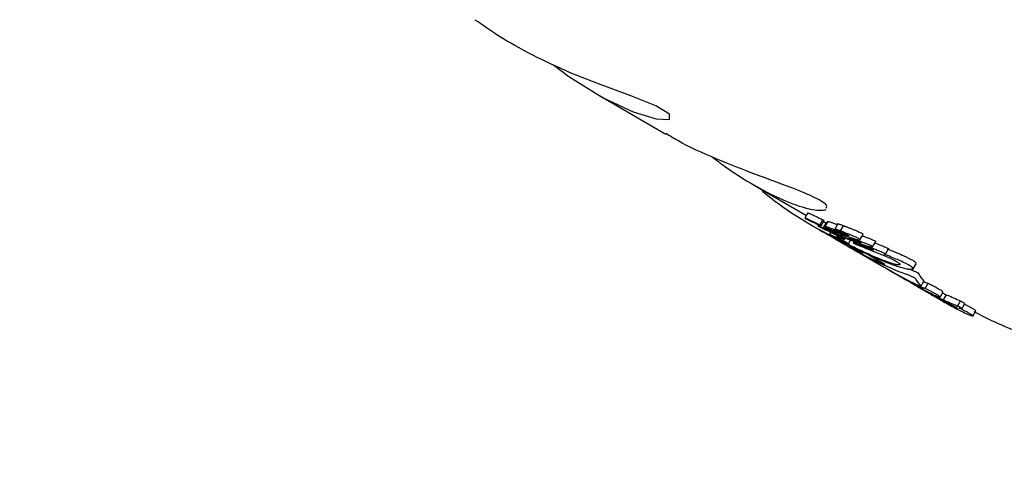
# Model space of a CAD drawing. Units: millimetres. Extents: x 526 to 1443, y 369 to 1608.
# Drawn here: x 1043 to 1047, y 1069 to 1070 of the extents above; entities that cross this region are included whole.
import ezdxf

# ---------------------------------------------------------------- set-up
doc = ezdxf.new("R2010")
doc.units = ezdxf.units.MM
doc.header["$LTSCALE"] = 100
doc.styles.add('SLDTEXTSTYLE0', font='TXT', dxfattribs={"width": 0.75})
doc.dimstyles.new('SLDDIMSTYLE3', dxfattribs={"dimtxt": 15.875, "dimasz": 8, "dimexe": 0, "dimexo": 0.0625, "dimgap": 3.96875, "dimtad": 2, "dimdec": 0, "dimrnd": 1e-09, "dimzin": 12, "dimdsep": 46, "dimtxsty": 'SLDTEXTSTYLE0', "dimblk1": 'DOT', "dimblk2": 'DOT', "dimsah": 1, "dimcen": 0.09, "dimse1": 1, "dimse2": 1, "dimadec": 0, "dimazin": 3, "dimtfac": 1, "dimtdec": 0, "dimtofl": 0, "dimtmove": 0, "dimatfit": 3, "dimldrblk": 'DOT', "dimfxl": 0, "dimfrac": 2, "dimtolj": 1, "dimtzin": 12, "dimarcsym": 0})

# ---------------------------------------------------------------- blocks, each defined once
blk = doc.blocks.new('_Dot')
at = {"color": 0, "linetype": 'ByBlock', "lineweight": -2}
blk.add_line((-0.5, 0), (-1, 0), dxfattribs=at)
at = {"color": 0, "linetype": 'ByBlock', "const_width": 0.5}
blk.add_lwpolyline([(-0.25, 0, 1), (0.25, 0, 1)], format="xyb", close=True, dxfattribs=at)
blk = doc.blocks.new('_D_4')
at = {"color": 7, "linetype": 'Continuous', "lineweight": 18}
blk.add_line((546.5338, 572.4182), (546.5338, 1430.0633), dxfattribs=at)
at = {"color": 7, "linetype": 'Continuous', "lineweight": 18, "xscale": 8, "yscale": 8}
for p, rotation in [((546.5338, 1430.0633), 90.0000000000004), ((546.5338, 572.4182), 270.0000000000004)]:
    blk.add_blockref('_Dot', p, dxfattribs=dict(at, rotation=rotation))
at = {"color": 7, "linetype": 'Continuous', "lineweight": 18, "insert": (526.0698, 983.646), "char_height": 15.875, "attachment_point": 1, "rotation": 90, "style": 'SLDTEXTSTYLE0'}
blk.add_mtext('858', dxfattribs=at)
blk = doc.blocks.new('_D_7')
at = {"color": 7, "linetype": 'Continuous', "lineweight": 18}
blk.add_line((1234.5093, 1587.1309), (711.234, 1587.1309), dxfattribs=at)
at = {"color": 7, "linetype": 'Continuous', "lineweight": 18, "xscale": 8, "yscale": 8, "rotation": 180.0000000000004}
blk.add_blockref('_Dot', (711.234, 1587.1309), dxfattribs=at)
at = {"color": 7, "linetype": 'Continuous', "lineweight": 18, "xscale": 8, "yscale": 8}
blk.add_blockref('_Dot', (1234.5093, 1587.1309), dxfattribs=at)
at = {"color": 7, "linetype": 'Continuous', "lineweight": 18, "insert": (955.2769, 1607.5948), "char_height": 15.875, "attachment_point": 1, "style": 'SLDTEXTSTYLE0'}
blk.add_mtext('523', dxfattribs=at)

msp = doc.modelspace()

# ---------------------------------------------------------------- linework, layer by layer
at = {"color": 7, "linetype": 'Continuous', "lineweight": 25}
for p, q in [((1045.2352, 1069.8506), (1045.4653, 1069.7176)), ((1045.7591, 1069.5479), (1045.9358, 1069.4458)), ((1045.7885, 1069.5266), (1045.7904, 1069.5299)), ((1045.9405, 1069.454), (1045.9305, 1069.4365)), ((1045.9407, 1069.4539), (1045.9409, 1069.454)), ((1045.981, 1069.4131), (1045.9911, 1069.4306)), ((1045.9502, 1069.4145), (1045.9794, 1069.3976)), ((1045.9765, 1069.4141), (1045.9743, 1069.4103)), ((1045.985, 1069.4108), (1045.9951, 1069.4283)), ((1046.0017, 1069.4219), (1045.9916, 1069.4044)), ((1046.0078, 1069.4255), (1045.9976, 1069.408)), ((1046.0415, 1069.4174), (1046.0313, 1069.3998)), ((1046.0501, 1069.3935), (1046.0603, 1069.4112)), ((1046.0173, 1069.3889), (1046.0132, 1069.3817)), ((1046.0285, 1069.3874), (1046.0282, 1069.3875)), ((1046.0285, 1069.3874), (1046.0311, 1069.3918)), ((1046.0382, 1069.3794), (1046.0367, 1069.3767)), ((1046.0415, 1069.38), (1046.0394, 1069.3764)), ((1046.0453, 1069.377), (1046.0459, 1069.3781)), ((1046.0501, 1069.3935), (1046.0502, 1069.3935)), ((1046.0567, 1069.3758), (1046.0595, 1069.3807)), ((1046.0634, 1069.3652), (1046.0661, 1069.3699)), ((1046.073, 1069.3809), (1046.0732, 1069.3808)), ((1046.0739, 1069.3774), (1046.0751, 1069.3796)), ((1046.1152, 1069.3642), (1046.1255, 1069.382)), ((1046.0425, 1069.3611), (1046.071, 1069.3447)), ((1046.0769, 1069.351), (1046.0838, 1069.3629)), ((1046.0804, 1069.3435), (1046.1249, 1069.3177)), ((1046.0898, 1069.3338), (1046.1941, 1069.2735)), ((1046.0951, 1069.3586), (1046.0924, 1069.354)), ((1046.1152, 1069.3456), (1046.1172, 1069.3492)), ((1046.1575, 1069.3404), (1046.1678, 1069.3582)), ((1046.2002, 1069.3158), (1046.2105, 1069.3336)), ((1046.1981, 1069.281), (1046.1288, 1069.3211)), ((1046.201, 1069.2696), (1046.2271, 1069.2545)), ((1046.2929, 1069.2664), (1046.3032, 1069.2842)), ((1046.2564, 1069.2376), (1046.2852, 1069.2209)), ((1046.3071, 1069.2083), (1046.3361, 1069.1915)), ((1046.3193, 1069.2079), (1046.3293, 1069.2253)), ((1046.3293, 1069.2255), (1046.329, 1069.2255)), ((1046.3337, 1069.2012), (1046.3437, 1069.2186)), ((1046.3652, 1069.1747), (1046.3939, 1069.1581)), ((1046.3835, 1069.1724), (1046.3935, 1069.1898)), ((1046.3953, 1069.163), (1046.4053, 1069.1804)), ((1046.3953, 1069.163), (1046.3967, 1069.1622)), ((1046.3977, 1069.1606), (1046.3982, 1069.1613)), ((1046.4421, 1069.1426), (1046.4522, 1069.16)), ((1046.4453, 1069.1407), (1046.4421, 1069.1426)), ((1046.4522, 1069.16), (1046.4554, 1069.1582)), ((1046.4557, 1069.1335), (1046.4657, 1069.151)), ((1046.4657, 1069.1512), (1046.4656, 1069.151)), ((1046.4934, 1069.1092), (1046.5034, 1069.1265))]:
    msp.add_line(p, q, dxfattribs=at)
at = {"color": 7, "linetype": 'Continuous', "lineweight": 25, "flags": 128}
for points in [[(1045.0896, 1069.9489), (1045.1409, 1069.9107), (1045.2558, 1069.8389), (1045.3554, 1069.7915), (1045.4325, 1069.7681), (1045.4775, 1069.7668), (1045.4779, 1069.7838), (1045.4316, 1069.8116), (1045.3478, 1069.8459), (1045.2398, 1069.886), (1045.1451, 1069.9229), (1045.1451, 1069.9229)], [(1046.2271, 1069.2545), (1046.2519, 1069.2405), (1046.2804, 1069.2254)], [(1046.2852, 1069.2209), (1046.3021, 1069.2113), (1046.3293, 1069.1966)]]:
    msp.add_lwpolyline(points, dxfattribs=at)
at = {"color": 7, "linetype": 'Continuous', "lineweight": 25}
for centre, radius, start, end in [((1046.5456, 1070.4453), 1.1904, 230.5053, 243.7965), ((1046.5744, 1070.4276), 1.1896, 239.9866, 244.9323), ((1046.6374, 1070.3909), 1.1893, 238.2289, 244.475), ((1046.6662, 1070.3752), 1.1901, 239.9873, 246.837), ((1046.5938, 1070.4188), 1.1916, 244.4742, 246.4246), ((1046.8512, 1070.2672), 1.1891, 239.159, 242.9103), ((1046.9019, 1070.2379), 1.1891, 239.9861, 242.5141), ((1046.96, 1070.2044), 1.1891, 239.1624, 243.0238), ((1046.8972, 1070.2485), 1.176, 245.2714, 247.7615), ((1046.9887, 1070.1877), 1.1891, 239.9861, 242.4477), ((1046.8956, 1070.2456), 1.1926, 245.1969, 247.6516)]:
    msp.add_arc(centre, radius, start, end, dxfattribs=at)
for centre, major_axis, ratio, start_param, end_param in [((1046.4867, 1070.7444), (1.3762, -0.795), 0.893436, 4.833276, 4.83366), ((1046.5173, 1070.7267), (1.4411, -0.8325), 0.853204, 4.87954, 4.8927), ((1046.5293, 1070.7198), (1.4394, -0.8315), 0.854262, 4.872141, 4.885529), ((1046.5147, 1070.7282), (1.4558, -0.841), 0.844631, 4.8927, 4.89295), ((1046.8001, 1070.5634), (0.7103, 1.2296), 0.918302, 3.125817, 3.292424), ((1046.5427, 1070.7121), (1.5755, -0.9101), 0.780424, 4.879926, 4.90932), ((1046.5297, 1070.7196), (1.5876, -0.9171), 0.774484, 4.891603, 4.892401), ((1046.4645, 1070.7572), (1.7551, -1.0139), 0.700564, 4.926015, 4.9293), ((1046.6498, 1070.6502), (1.6937, -0.9784), 0.725958, 4.815282, 4.821843), ((1046.543, 1070.7119), (1.5736, -0.9091), 0.781359, 4.90932, 4.909885), ((1046.603, 1070.6772), (1.268, -0.7325), 0.969736, 4.909885, 4.910499), ((1046.9113, 1070.4992), (1.4952, -0.8637), 0.822366, 4.70547, 4.769399), ((1046.9044, 1070.5031), (1.4952, -0.8637), 0.822367, 4.712389, 4.776051), ((1047.0581, 1070.4143), (0.7103, 1.2296), 0.280909, 2.973591, 3.050038), ((1047.0581, 1070.4143), (0.7003, 1.2123), 0.280909, 2.971168, 3.048727)]:
    msp.add_ellipse(centre, major_axis=major_axis, ratio=ratio, start_param=start_param, end_param=end_param, dxfattribs=at)
for points, knots in [([(1045.1451, 1069.9229), (1045.1027, 1069.942), (1045.018, 1069.9803), (1044.9046, 1070.0444), (1044.8521, 1070.0816), (1044.8274, 1070.0991)], [0, 0, 0, 0, 0.346051, 0.691899, 1, 1, 1, 1]), ([(1045.7637, 1069.5834), (1045.7207, 1069.6), (1045.6348, 1069.6331), (1045.5272, 1069.6814), (1045.4787, 1069.7112), (1045.4661, 1069.719)], [0, 0, 0, 0, 0.424953, 0.850389, 1, 1, 1, 1]), ([(1045.6201, 1069.6413), (1045.6349, 1069.6301), (1045.6875, 1069.59), (1045.7807, 1069.5333), (1045.8828, 1069.4846), (1045.965, 1069.4606), (1045.9891, 1069.463), (1046.0014, 1069.4642)], [0, 0, 0, 0, 0.090514, 0.321076, 0.543402, 0.767263, 1, 1, 1, 1]), ([(1046.0015, 1069.4699), (1046.0035, 1069.4731), (1046.0084, 1069.4811), (1045.9617, 1069.5079), (1045.8778, 1069.5415), (1045.8015, 1069.5695), (1045.7637, 1069.5834)], [0, 0, 0, 0, 0.1900941, 0.4677622, 0.7369133, 1, 1, 1, 1]), ([(1045.9308, 1069.4365), (1045.9306, 1069.4366), (1045.9304, 1069.4366), (1045.9306, 1069.4363), (1045.9314, 1069.4358), (1045.932, 1069.4355)], [0, 0, 0, 0, 0.278836, 0.53999, 1, 1, 1, 1]), ([(1045.9358, 1069.4347), (1045.9351, 1069.435), (1045.9335, 1069.4357), (1045.9317, 1069.4363), (1045.9311, 1069.4365), (1045.9308, 1069.4365)], [0, 0, 0, 0, 0.278311, 0.630494, 1, 1, 1, 1]), ([(1045.932, 1069.4355), (1045.9331, 1069.4348), (1045.9348, 1069.4339), (1045.9391, 1069.4318), (1045.9433, 1069.4298), (1045.9462, 1069.4285), (1045.9476, 1069.4279)], [0, 0, 0, 0, 0.367707, 0.584572, 0.802456, 1, 1, 1, 1]), ([(1045.981, 1069.4131), (1045.9784, 1069.4145), (1045.973, 1069.4172), (1045.9647, 1069.4214), (1045.9562, 1069.4255), (1045.949, 1069.4289), (1045.9426, 1069.4318), (1045.9386, 1069.4336), (1045.9365, 1069.4344), (1045.9358, 1069.4347)], [0, 0, 0, 0, 0.22791, 0.455796, 0.628975, 0.815272, 0.890179, 0.965949, 1, 1, 1, 1]), ([(1045.9409, 1069.454), (1045.9411, 1069.4539), (1045.9416, 1069.4538), (1045.9432, 1069.4532), (1045.9449, 1069.4526), (1045.9458, 1069.4522), (1045.9459, 1069.4522)], [0, 0, 0, 0, 0.2746511, 0.6769496, 0.9471647, 1, 1, 1, 1]), ([(1045.9459, 1069.4522), (1045.9471, 1069.4517), (1045.9497, 1069.4506), (1045.955, 1069.4482), (1045.966, 1069.4432), (1045.9784, 1069.4371), (1045.9872, 1069.4326), (1045.9911, 1069.4306)], [0, 0, 0, 0, 0.058487, 0.129851, 0.256932, 0.670104, 1, 1, 1, 1]), ([(1045.9911, 1069.4306), (1045.9915, 1069.4305), (1045.9921, 1069.4301), (1045.9931, 1069.4296), (1045.9937, 1069.4293), (1045.994, 1069.4291)], [0, 0, 0, 0, 0.303339, 0.606779, 1, 1, 1, 1]), ([(1045.9481, 1069.4277), (1045.9495, 1069.4271), (1045.9528, 1069.4256), (1045.9586, 1069.423), (1045.9628, 1069.421), (1045.9652, 1069.4198), (1045.9658, 1069.4195)], [0, 0, 0, 0, 0.202441, 0.47313, 0.859615, 1, 1, 1, 1]), ([(1045.9658, 1069.4195), (1045.9663, 1069.4192), (1045.9673, 1069.4187), (1045.9693, 1069.4177), (1045.9708, 1069.4169), (1045.9718, 1069.4164)], [0, 0, 0, 0, 0.25, 0.5, 1, 1, 1, 1]), ([(1045.9718, 1069.4164), (1045.9727, 1069.416), (1045.9744, 1069.4152), (1045.9767, 1069.414), (1045.979, 1069.413), (1045.9807, 1069.4122), (1045.9818, 1069.4118), (1045.9823, 1069.4116)], [0, 0, 0, 0, 0.30102, 0.612002, 0.747917, 0.885299, 1, 1, 1, 1]), ([(1045.9747, 1069.4102), (1045.9746, 1069.4102), (1045.9742, 1069.4103), (1045.9742, 1069.4103), (1045.9746, 1069.41), (1045.9747, 1069.4099)], [0, 0, 0, 0, 0.260196, 0.673986, 1, 1, 1, 1]), ([(1045.9808, 1069.4077), (1045.9801, 1069.408), (1045.9788, 1069.4086), (1045.9769, 1069.4094), (1045.9754, 1069.4099), (1045.9749, 1069.4101), (1045.9747, 1069.4102)], [0, 0, 0, 0, 0.271815, 0.525216, 0.867632, 1, 1, 1, 1]), ([(1045.9747, 1069.4099), (1045.9765, 1069.409), (1045.9811, 1069.4066), (1045.99, 1069.4022), (1045.9973, 1069.3989), (1045.9997, 1069.3978)], [0, 0, 0, 0, 0.289382, 0.773519, 1, 1, 1, 1]), ([(1046.0007, 1069.3992), (1045.9987, 1069.4001), (1045.9943, 1069.402), (1045.9875, 1069.4049), (1045.9831, 1069.4068), (1045.9808, 1069.4077)], [0, 0, 0, 0, 0.3094175, 0.6487207, 1, 1, 1, 1]), ([(1045.9839, 1069.4116), (1045.9837, 1069.4117), (1045.9832, 1069.412), (1045.9822, 1069.4125), (1045.9814, 1069.4129), (1045.981, 1069.4131)], [0, 0, 0, 0, 0.3035, 0.606978, 1, 1, 1, 1]), ([(1045.9823, 1069.4116), (1045.9826, 1069.4115), (1045.9833, 1069.4112), (1045.9843, 1069.4109), (1045.9846, 1069.4108), (1045.9848, 1069.4108)], [0, 0, 0, 0, 0.248602, 0.566484, 1, 1, 1, 1]), ([(1045.9848, 1069.4108), (1045.9849, 1069.4108), (1045.9851, 1069.4108), (1045.9849, 1069.411), (1045.9843, 1069.4113), (1045.9839, 1069.4116)], [0, 0, 0, 0, 0.190515, 0.440825, 1, 1, 1, 1]), ([(1045.9921, 1069.4043), (1045.9919, 1069.4044), (1045.9915, 1069.4045), (1045.9916, 1069.4043), (1045.992, 1069.4041), (1045.9922, 1069.404)], [0, 0, 0, 0, 0.3038296, 0.7131165, 1, 1, 1, 1]), ([(1045.9972, 1069.4025), (1045.9965, 1069.4027), (1045.9949, 1069.4033), (1045.9931, 1069.404), (1045.9924, 1069.4042), (1045.9921, 1069.4043)], [0, 0, 0, 0, 0.324842, 0.747638, 1, 1, 1, 1]), ([(1045.9922, 1069.404), (1045.9925, 1069.4038), (1045.9931, 1069.4034), (1045.9943, 1069.4027), (1045.9952, 1069.4023), (1045.9957, 1069.402)], [0, 0, 0, 0, 0.29161, 0.583161, 1, 1, 1, 1]), ([(1045.9928, 1069.4243), (1045.9942, 1069.4238), (1045.9968, 1069.4227), (1045.9997, 1069.4215), (1046.0011, 1069.4208)], [0, 0, 0, 0, 0.498795, 1, 1, 1, 1]), ([(1045.994, 1069.4291), (1045.9943, 1069.4289), (1045.9948, 1069.4286), (1045.9951, 1069.4284), (1045.995, 1069.4283), (1045.995, 1069.4283)], [0, 0, 0, 0, 0.4832371, 0.8194842, 1, 1, 1, 1]), ([(1045.9957, 1069.402), (1045.9963, 1069.4017), (1045.9974, 1069.4011), (1045.9991, 1069.4001), (1046.0002, 1069.3995), (1046.0007, 1069.3992)], [0, 0, 0, 0, 0.323634, 0.661801, 1, 1, 1, 1]), ([(1046.0018, 1069.4005), (1046.0014, 1069.4007), (1046.0003, 1069.4012), (1045.9987, 1069.4019), (1045.9976, 1069.4023), (1045.9972, 1069.4025)], [0, 0, 0, 0, 0.284433, 0.725437, 1, 1, 1, 1]), ([(1045.9992, 1069.4078), (1045.9987, 1069.4079), (1045.9975, 1069.4081), (1045.9974, 1069.4078), (1045.9985, 1069.4071), (1045.999, 1069.4068)], [0, 0, 0, 0, 0.268961, 0.701937, 1, 1, 1, 1]), ([(1045.999, 1069.4068), (1046.0016, 1069.4054), (1046.0069, 1069.4026), (1046.0203, 1069.3964), (1046.0312, 1069.3917), (1046.0376, 1069.389)], [0, 0, 0, 0, 0.294816, 0.583652, 1, 1, 1, 1]), ([(1046.0095, 1069.4047), (1046.0083, 1069.4051), (1046.0053, 1069.4061), (1046.0016, 1069.4073), (1045.9999, 1069.4077), (1045.9992, 1069.4078)], [0, 0, 0, 0, 0.258812, 0.685463, 1, 1, 1, 1]), ([(1045.9997, 1069.3978), (1045.9999, 1069.3977), (1046.0011, 1069.3972), (1046.0035, 1069.3962), (1046.007, 1069.3946), (1046.0095, 1069.3935), (1046.0108, 1069.393)], [0, 0, 0, 0, 0.062486, 0.311061, 0.65553, 1, 1, 1, 1]), ([(1046.0018, 1069.4218), (1046.0018, 1069.4218), (1046.0017, 1069.4219), (1046.002, 1069.4218), (1046.0022, 1069.4218)], [0, 0, 0, 0, 0.353845, 1, 1, 1, 1]), ([(1046.0282, 1069.3875), (1046.0256, 1069.3889), (1046.021, 1069.3914), (1046.012, 1069.3958), (1046.0053, 1069.3989), (1046.0018, 1069.4005)], [0, 0, 0, 0, 0.395972, 0.693412, 1, 1, 1, 1]), ([(1046.0022, 1069.4218), (1046.0025, 1069.4217), (1046.0032, 1069.4215), (1046.0044, 1069.421), (1046.005, 1069.4208)], [0, 0, 0, 0, 0.52716, 1, 1, 1, 1]), ([(1046.008, 1069.4254), (1046.008, 1069.4255), (1046.0078, 1069.4257), (1046.0088, 1069.4255), (1046.0093, 1069.4254)], [0, 0, 0, 0, 0.364603, 1, 1, 1, 1]), ([(1046.0093, 1069.4254), (1046.0099, 1069.4253), (1046.0114, 1069.4249), (1046.015, 1069.4238), (1046.0182, 1069.4227), (1046.0196, 1069.4222)], [0, 0, 0, 0, 0.258727, 0.685012, 1, 1, 1, 1]), ([(1046.0739, 1069.3774), (1046.0689, 1069.3799), (1046.0591, 1069.3847), (1046.043, 1069.3919), (1046.0275, 1069.3981), (1046.0175, 1069.4018), (1046.0118, 1069.4039), (1046.0095, 1069.4047)], [0, 0, 0, 0, 0.327541, 0.658199, 0.786168, 0.915208, 1, 1, 1, 1]), ([(1046.0196, 1069.4222), (1046.0228, 1069.4211), (1046.0291, 1069.4189), (1046.0364, 1069.4162), (1046.0397, 1069.4149), (1046.04, 1069.4148)], [0, 0, 0, 0, 0.476029, 0.95285, 1, 1, 1, 1]), ([(1046.0318, 1069.3998), (1046.0316, 1069.3998), (1046.0312, 1069.3998), (1046.0313, 1069.3996), (1046.0317, 1069.3994), (1046.0319, 1069.3993)], [0, 0, 0, 0, 0.301025, 0.704217, 1, 1, 1, 1]), ([(1046.0365, 1069.3985), (1046.0359, 1069.3987), (1046.0345, 1069.3991), (1046.0328, 1069.3996), (1046.0321, 1069.3997), (1046.0318, 1069.3998)], [0, 0, 0, 0, 0.316872, 0.720069, 1, 1, 1, 1]), ([(1046.0319, 1069.3993), (1046.0323, 1069.3991), (1046.0333, 1069.3985), (1046.0361, 1069.3974), (1046.0382, 1069.3965), (1046.0392, 1069.3961)], [0, 0, 0, 0, 0.229028, 0.612637, 1, 1, 1, 1]), ([(1046.0502, 1069.3935), (1046.049, 1069.394), (1046.046, 1069.3951), (1046.0415, 1069.3968), (1046.0381, 1069.398), (1046.0368, 1069.3984), (1046.0365, 1069.3985)], [0, 0, 0, 0, 0.296564, 0.725997, 0.940101, 1, 1, 1, 1]), ([(1046.0416, 1069.4174), (1046.0416, 1069.4174), (1046.0415, 1069.4175), (1046.0418, 1069.4175), (1046.042, 1069.4174)], [0, 0, 0, 0, 0.333524, 1, 1, 1, 1]), ([(1046.042, 1069.4174), (1046.0423, 1069.4174), (1046.043, 1069.4172), (1046.0448, 1069.4168), (1046.0461, 1069.4163), (1046.0467, 1069.4162)], [0, 0, 0, 0, 0.304109, 0.678922, 1, 1, 1, 1]), ([(1046.0467, 1069.4162), (1046.0478, 1069.4158), (1046.0503, 1069.415), (1046.0552, 1069.4133), (1046.0584, 1069.412), (1046.0604, 1069.4112)], [0, 0, 0, 0, 0.219762, 0.521148, 1, 1, 1, 1]), ([(1046.0603, 1069.4112), (1046.061, 1069.411), (1046.0624, 1069.4104), (1046.0651, 1069.4093), (1046.0672, 1069.4085), (1046.0685, 1069.408)], [0, 0, 0, 0, 0.2572, 0.5144, 1, 1, 1, 1]), ([(1046.0685, 1069.408), (1046.0717, 1069.4068), (1046.0781, 1069.4043), (1046.0875, 1069.4006), (1046.0935, 1069.3982), (1046.0965, 1069.3969)], [0, 0, 0, 0, 0.326482, 0.66276, 1, 1, 1, 1]), ([(1046.0965, 1069.3969), (1046.1001, 1069.3955), (1046.109, 1069.392), (1046.1172, 1069.3882), (1046.1208, 1069.3863), (1046.1217, 1069.3857)], [0, 0, 0, 0, 0.337759, 0.824279, 1, 1, 1, 1]), ([(1046.0108, 1069.393), (1046.0109, 1069.3929), (1046.011, 1069.3928), (1046.0114, 1069.3925), (1046.0116, 1069.3924), (1046.0118, 1069.3922)], [0, 0, 0, 0, 0.2594191, 0.5188382, 1, 1, 1, 1]), ([(1046.0118, 1069.3922), (1046.0121, 1069.392), (1046.0126, 1069.3916), (1046.0133, 1069.3911), (1046.0138, 1069.3908), (1046.014, 1069.3906)], [0, 0, 0, 0, 0.499554, 0.749433, 1, 1, 1, 1]), ([(1046.0147, 1069.3813), (1046.014, 1069.3815), (1046.0125, 1069.3821), (1046.014, 1069.381), (1046.016, 1069.3799), (1046.0167, 1069.3795)], [0, 0, 0, 0, 0.313261, 0.747902, 1, 1, 1, 1]), ([(1046.014, 1069.3906), (1046.0153, 1069.3899), (1046.0192, 1069.3879), (1046.0261, 1069.3847), (1046.0327, 1069.3817), (1046.0361, 1069.3802), (1046.038, 1069.3795), (1046.0386, 1069.3792)], [0, 0, 0, 0, 0.227797, 0.674699, 0.806506, 0.939678, 1, 1, 1, 1]), ([(1046.0244, 1069.3769), (1046.0233, 1069.3774), (1046.0204, 1069.3787), (1046.0169, 1069.3803), (1046.0153, 1069.381), (1046.0147, 1069.3813)], [0, 0, 0, 0, 0.264141, 0.684548, 1, 1, 1, 1]), ([(1046.0167, 1069.3795), (1046.0225, 1069.3762), (1046.034, 1069.3697), (1046.0628, 1069.3542), (1046.0882, 1069.3414), (1046.1035, 1069.3337)], [0, 0, 0, 0, 0.28574, 0.570527, 1, 1, 1, 1]), ([(1046.0704, 1069.3501), (1046.0654, 1069.3527), (1046.0552, 1069.358), (1046.0375, 1069.3675), (1046.0269, 1069.3734), (1046.02, 1069.3772)], [0, 0, 0, 0, 0.2602611, 0.5205343, 1, 1, 1, 1]), ([(1046.0376, 1069.3706), (1046.0367, 1069.3711), (1046.0334, 1069.3726), (1046.0288, 1069.3748), (1046.0255, 1069.3764), (1046.0244, 1069.3769)], [0, 0, 0, 0, 0.201617, 0.743448, 1, 1, 1, 1]), ([(1046.0286, 1069.3953), (1046.0285, 1069.3953), (1046.0279, 1069.3955), (1046.0271, 1069.3957), (1046.0263, 1069.396), (1046.026, 1069.396), (1046.0259, 1069.3961), (1046.0261, 1069.3959), (1046.0274, 1069.3952), (1046.0309, 1069.3935), (1046.0401, 1069.3895), (1046.05, 1069.3855), (1046.0569, 1069.383), (1046.0583, 1069.3825)], [0, 0, 0, 0, 0.008627, 0.04303, 0.069274, 0.080489, 0.091823, 0.101746, 0.137912, 0.284022, 0.525604, 0.90447, 1, 1, 1, 1]), ([(1046.0366, 1069.384), (1046.0359, 1069.3843), (1046.0344, 1069.3849), (1046.0317, 1069.386), (1046.0297, 1069.3868), (1046.0285, 1069.3874)], [0, 0, 0, 0, 0.266172, 0.532345, 1, 1, 1, 1]), ([(1046.0583, 1069.3825), (1046.056, 1069.3836), (1046.0514, 1069.3859), (1046.0443, 1069.3892), (1046.0375, 1069.392), (1046.0328, 1069.3938), (1046.0299, 1069.3948), (1046.0286, 1069.3953)], [0, 0, 0, 0, 0.326189, 0.654599, 0.775466, 0.897533, 1, 1, 1, 1]), ([(1046.0351, 1069.3704), (1046.0344, 1069.3708), (1046.0334, 1069.3714), (1046.0327, 1069.3719), (1046.0326, 1069.372), (1046.0329, 1069.3719), (1046.033, 1069.3719)], [0, 0, 0, 0, 0.481699, 0.732941, 0.922687, 1, 1, 1, 1]), ([(1046.033, 1069.3719), (1046.0331, 1069.3719), (1046.0332, 1069.3718), (1046.0337, 1069.3716), (1046.0341, 1069.3714), (1046.0344, 1069.3713)], [0, 0, 0, 0, 0.250734, 0.585665, 1, 1, 1, 1]), ([(1046.0344, 1069.3713), (1046.0351, 1069.3709), (1046.0364, 1069.3703), (1046.0381, 1069.3695), (1046.0393, 1069.369), (1046.0399, 1069.3687), (1046.0402, 1069.3685)], [0, 0, 0, 0, 0.393814, 0.692926, 0.845925, 1, 1, 1, 1]), ([(1046.1371, 1069.3191), (1046.1228, 1069.3258), (1046.0965, 1069.3382), (1046.0611, 1069.3563), (1046.0445, 1069.3653), (1046.0351, 1069.3704)], [0, 0, 0, 0, 0.343013, 0.630763, 1, 1, 1, 1]), ([(1046.0567, 1069.3758), (1046.0549, 1069.3765), (1046.0515, 1069.3779), (1046.0448, 1069.3806), (1046.0398, 1069.3827), (1046.0366, 1069.384)], [0, 0, 0, 0, 0.2595037, 0.5190005, 1, 1, 1, 1]), ([(1046.0373, 1069.3766), (1046.0371, 1069.3767), (1046.0364, 1069.3768), (1046.0369, 1069.3764), (1046.0381, 1069.3757), (1046.0394, 1069.3751), (1046.04, 1069.3748)], [0, 0, 0, 0, 0.204369, 0.495103, 0.799297, 1, 1, 1, 1]), ([(1046.0392, 1069.3761), (1046.0391, 1069.3761), (1046.0388, 1069.3762), (1046.0382, 1069.3764), (1046.0377, 1069.3765), (1046.0373, 1069.3766)], [0, 0, 0, 0, 0.264221, 0.528394, 1, 1, 1, 1]), ([(1046.0376, 1069.389), (1046.0424, 1069.3869), (1046.0552, 1069.3816), (1046.0743, 1069.3742), (1046.0874, 1069.37), (1046.0917, 1069.3686)], [0, 0, 0, 0, 0.293215, 0.76886, 1, 1, 1, 1]), ([(1046.059, 1069.3601), (1046.0569, 1069.3612), (1046.0527, 1069.3633), (1046.0457, 1069.3668), (1046.0403, 1069.3693), (1046.0376, 1069.3706)], [0, 0, 0, 0, 0.327771, 0.656662, 1, 1, 1, 1]), ([(1046.0386, 1069.3792), (1046.0396, 1069.3788), (1046.0418, 1069.378), (1046.0441, 1069.3772), (1046.0454, 1069.3769), (1046.0453, 1069.3775), (1046.0427, 1069.3791), (1046.0406, 1069.3804)], [0, 0, 0, 0, 0.107538, 0.21626, 0.309434, 0.460758, 1, 1, 1, 1]), ([(1046.0392, 1069.3961), (1046.0434, 1069.3943), (1046.0522, 1069.3906), (1046.0647, 1069.3852), (1046.0702, 1069.3824), (1046.073, 1069.3809)], [0, 0, 0, 0, 0.310302, 0.647183, 1, 1, 1, 1]), ([(1046.0395, 1069.3763), (1046.0396, 1069.3762), (1046.0396, 1069.3761), (1046.0396, 1069.376), (1046.0394, 1069.3761), (1046.0392, 1069.3761)], [0, 0, 0, 0, 0.302228, 0.604944, 1, 1, 1, 1]), ([(1046.0489, 1069.3726), (1046.0478, 1069.3731), (1046.046, 1069.3739), (1046.0434, 1069.375), (1046.0416, 1069.3758), (1046.0403, 1069.3762), (1046.0395, 1069.3765), (1046.0394, 1069.3764), (1046.0395, 1069.3763), (1046.0395, 1069.3763)], [0, 0, 0, 0, 0.249972, 0.385946, 0.523412, 0.643501, 0.747515, 0.898278, 1, 1, 1, 1]), ([(1046.04, 1069.3748), (1046.0423, 1069.3736), (1046.0455, 1069.3721), (1046.0507, 1069.3697), (1046.0539, 1069.3683), (1046.0563, 1069.3674), (1046.0584, 1069.3665), (1046.0604, 1069.3658), (1046.0615, 1069.3655), (1046.062, 1069.3654)], [0, 0, 0, 0, 0.350104, 0.474257, 0.599602, 0.694177, 0.740862, 0.877278, 1, 1, 1, 1]), ([(1046.0402, 1069.3685), (1046.0457, 1069.3659), (1046.0547, 1069.3616), (1046.0665, 1069.3559), (1046.0733, 1069.3527), (1046.0767, 1069.3511)], [0, 0, 0, 0, 0.441166, 0.720609, 1, 1, 1, 1]), ([(1046.0406, 1069.3804), (1046.0416, 1069.3799), (1046.0438, 1069.379), (1046.0474, 1069.3775), (1046.0501, 1069.3764), (1046.0516, 1069.3758)], [0, 0, 0, 0, 0.2886454, 0.5772884, 1, 1, 1, 1]), ([(1046.062, 1069.3663), (1046.0612, 1069.3668), (1046.0591, 1069.3679), (1046.0543, 1069.3702), (1046.0504, 1069.372), (1046.0489, 1069.3726)], [0, 0, 0, 0, 0.29644, 0.744054, 1, 1, 1, 1]), ([(1046.0583, 1069.3903), (1046.0576, 1069.3905), (1046.0561, 1069.3911), (1046.0534, 1069.3922), (1046.0514, 1069.393), (1046.0501, 1069.3935)], [0, 0, 0, 0, 0.257259, 0.514518, 1, 1, 1, 1]), ([(1046.0516, 1069.3758), (1046.0523, 1069.3755), (1046.0536, 1069.375), (1046.0554, 1069.3743), (1046.0565, 1069.3738), (1046.057, 1069.3736)], [0, 0, 0, 0, 0.389652, 0.694677, 1, 1, 1, 1]), ([(1046.0862, 1069.3792), (1046.0833, 1069.3803), (1046.0774, 1069.3827), (1046.068, 1069.3864), (1046.0615, 1069.389), (1046.0583, 1069.3903)], [0, 0, 0, 0, 0.326626, 0.662919, 1, 1, 1, 1]), ([(1046.062, 1069.3654), (1046.0624, 1069.3653), (1046.0635, 1069.365), (1046.0636, 1069.3653), (1046.0625, 1069.366), (1046.062, 1069.3663)], [0, 0, 0, 0, 0.268126, 0.697963, 1, 1, 1, 1]), ([(1046.0732, 1069.3808), (1046.0743, 1069.3801), (1046.0769, 1069.3786), (1046.0784, 1069.3772), (1046.0773, 1069.3767), (1046.075, 1069.3772), (1046.0739, 1069.3774)], [0, 0, 0, 0, 0.277636, 0.637638, 0.826593, 1, 1, 1, 1]), ([(1046.107, 1069.3567), (1046.1051, 1069.3573), (1046.0992, 1069.3593), (1046.0892, 1069.363), (1046.0813, 1069.3661), (1046.0774, 1069.3676)], [0, 0, 0, 0, 0.188257, 0.591426, 1, 1, 1, 1]), ([(1046.0776, 1069.3653), (1046.0837, 1069.363), (1046.0948, 1069.3586), (1046.1127, 1069.352), (1046.1255, 1069.3477), (1046.1325, 1069.3455), (1046.1334, 1069.3453)], [0, 0, 0, 0, 0.329229, 0.60551, 0.952921, 1, 1, 1, 1]), ([(1046.0809, 1069.3714), (1046.0807, 1069.3714), (1046.0802, 1069.3715), (1046.0802, 1069.3713), (1046.0806, 1069.371), (1046.0808, 1069.3709)], [0, 0, 0, 0, 0.259599, 0.682163, 1, 1, 1, 1]), ([(1046.0808, 1069.3709), (1046.0811, 1069.3707), (1046.0822, 1069.3702), (1046.0856, 1069.3688), (1046.0883, 1069.3677), (1046.0897, 1069.3672)], [0, 0, 0, 0, 0.173868, 0.56772, 1, 1, 1, 1]), ([(1046.0858, 1069.3701), (1046.0853, 1069.3703), (1046.0838, 1069.3707), (1046.082, 1069.3712), (1046.0812, 1069.3713), (1046.0809, 1069.3714)], [0, 0, 0, 0, 0.262714, 0.70953, 1, 1, 1, 1]), ([(1046.0969, 1069.3661), (1046.0956, 1069.3666), (1046.0934, 1069.3675), (1046.0902, 1069.3686), (1046.0878, 1069.3695), (1046.0863, 1069.3699), (1046.0858, 1069.3701)], [0, 0, 0, 0, 0.380383, 0.616537, 0.854132, 1, 1, 1, 1]), ([(1046.1114, 1069.3679), (1046.1095, 1069.3689), (1046.1063, 1069.3707), (1046.0978, 1069.3745), (1046.0907, 1069.3773), (1046.0862, 1069.3792)], [0, 0, 0, 0, 0.3384576, 0.5803367, 1, 1, 1, 1]), ([(1046.0897, 1069.3672), (1046.0932, 1069.3658), (1046.0999, 1069.3631), (1046.1086, 1069.3595), (1046.114, 1069.3571), (1046.1157, 1069.3562), (1046.1162, 1069.356)], [0, 0, 0, 0, 0.342994, 0.661227, 0.916587, 1, 1, 1, 1]), ([(1046.0917, 1069.3686), (1046.0939, 1069.368), (1046.0997, 1069.3663), (1046.1068, 1069.3646), (1046.1102, 1069.3641), (1046.1116, 1069.3639)], [0, 0, 0, 0, 0.257826, 0.684758, 1, 1, 1, 1]), ([(1046.1554, 1069.3425), (1046.1526, 1069.3438), (1046.1457, 1069.3471), (1046.1302, 1069.3532), (1046.1136, 1069.3597), (1046.1025, 1069.364), (1046.0969, 1069.3661)], [0, 0, 0, 0, 0.209749, 0.507648, 0.752701, 1, 1, 1, 1]), ([(1046.1116, 1069.3639), (1046.1128, 1069.3639), (1046.1158, 1069.3638), (1046.1156, 1069.3652), (1046.1127, 1069.3671), (1046.1114, 1069.3679)], [0, 0, 0, 0, 0.2762172, 0.681152, 1, 1, 1, 1]), ([(1046.1217, 1069.3857), (1046.1229, 1069.385), (1046.1255, 1069.3834), (1046.1251, 1069.3827), (1046.1249, 1069.3824)], [0, 0, 0, 0, 0.469114, 1, 1, 1, 1]), ([(1046.123, 1069.3777), (1046.1271, 1069.3762), (1046.1405, 1069.371), (1046.1565, 1069.3648), (1046.1638, 1069.3612), (1046.1657, 1069.3603)], [0, 0, 0, 0, 0.242089, 0.800989, 1, 1, 1, 1]), ([(1046.0757, 1069.3517), (1046.0741, 1069.3525), (1046.0708, 1069.3543), (1046.0651, 1069.3571), (1046.0611, 1069.3591), (1046.059, 1069.3601)], [0, 0, 0, 0, 0.336941, 0.667687, 1, 1, 1, 1]), ([(1046.0767, 1069.3511), (1046.0767, 1069.3511), (1046.0768, 1069.3511), (1046.0768, 1069.351), (1046.0769, 1069.351), (1046.0769, 1069.351), (1046.077, 1069.351), (1046.0767, 1069.3512), (1046.0762, 1069.3514), (1046.0758, 1069.3517), (1046.0757, 1069.3517)], [0, 0, 0, 0, 0.025595, 0.047338, 0.069138, 0.096886, 0.145519, 0.29701, 0.915122, 1, 1, 1, 1]), ([(1046.0931, 1069.3539), (1046.0929, 1069.354), (1046.0923, 1069.3541), (1046.0924, 1069.3538), (1046.093, 1069.3535), (1046.0932, 1069.3533)], [0, 0, 0, 0, 0.299531, 0.701263, 1, 1, 1, 1]), ([(1046.0982, 1069.3523), (1046.0976, 1069.3525), (1046.0961, 1069.3531), (1046.0943, 1069.3536), (1046.0935, 1069.3538), (1046.0931, 1069.3539)], [0, 0, 0, 0, 0.259082, 0.698327, 1, 1, 1, 1]), ([(1046.0932, 1069.3533), (1046.0942, 1069.3528), (1046.0959, 1069.3518), (1046.1006, 1069.3498), (1046.1036, 1069.3485), (1046.1051, 1069.3479)], [0, 0, 0, 0, 0.428177, 0.718918, 1, 1, 1, 1]), ([(1046.1138, 1069.3462), (1046.112, 1069.3469), (1046.1089, 1069.3482), (1046.1045, 1069.3499), (1046.101, 1069.3513), (1046.099, 1069.352), (1046.0982, 1069.3523)], [0, 0, 0, 0, 0.3661034, 0.6047154, 0.845263, 1, 1, 1, 1]), ([(1046.1035, 1069.3337), (1046.1239, 1069.3239), (1046.1539, 1069.3094), (1046.2009, 1069.2897), (1046.2232, 1069.2818), (1046.2349, 1069.2776)], [0, 0, 0, 0, 0.504935, 0.742053, 1, 1, 1, 1]), ([(1046.1169, 1069.354), (1046.1163, 1069.3541), (1046.1148, 1069.3544), (1046.1112, 1069.3554), (1046.1082, 1069.3563), (1046.107, 1069.3567)], [0, 0, 0, 0, 0.2881088, 0.6887692, 1, 1, 1, 1]), ([(1046.1503, 1069.3324), (1046.1481, 1069.3332), (1046.1396, 1069.336), (1046.1277, 1069.3406), (1046.1184, 1069.3443), (1046.1152, 1069.3456)], [0, 0, 0, 0, 0.183927, 0.710292, 1, 1, 1, 1]), ([(1046.1162, 1069.356), (1046.1167, 1069.3556), (1046.1182, 1069.3547), (1046.1187, 1069.3539), (1046.1174, 1069.354), (1046.1169, 1069.354)], [0, 0, 0, 0, 0.296358, 0.767901, 1, 1, 1, 1]), ([(1046.1178, 1069.3493), (1046.1176, 1069.3494), (1046.1172, 1069.3494), (1046.1172, 1069.3492), (1046.1176, 1069.349), (1046.1178, 1069.3489)], [0, 0, 0, 0, 0.30391, 0.709425, 1, 1, 1, 1]), ([(1046.1231, 1069.3479), (1046.1224, 1069.3481), (1046.1208, 1069.3486), (1046.1189, 1069.3491), (1046.1181, 1069.3493), (1046.1178, 1069.3493)], [0, 0, 0, 0, 0.2923419, 0.7498124, 1, 1, 1, 1]), ([(1046.1178, 1069.3489), (1046.1182, 1069.3487), (1046.119, 1069.3482), (1046.1215, 1069.3472), (1046.1234, 1069.3464), (1046.1243, 1069.3461)], [0, 0, 0, 0, 0.2587875, 0.6297983, 1, 1, 1, 1]), ([(1046.1424, 1069.3407), (1046.1395, 1069.3418), (1046.1351, 1069.3435), (1046.1294, 1069.3457), (1046.1258, 1069.347), (1046.1239, 1069.3476), (1046.1231, 1069.3479)], [0, 0, 0, 0, 0.476072, 0.723991, 0.877063, 1, 1, 1, 1]), ([(1046.1243, 1069.3461), (1046.1254, 1069.3456), (1046.1274, 1069.3448), (1046.1305, 1069.3436), (1046.1325, 1069.3428), (1046.1335, 1069.3423)], [0, 0, 0, 0, 0.334356, 0.667051, 1, 1, 1, 1]), ([(1046.1334, 1069.3453), (1046.1358, 1069.3446), (1046.1422, 1069.3427), (1046.15, 1069.3408), (1046.1534, 1069.3403), (1046.1547, 1069.3401)], [0, 0, 0, 0, 0.274299, 0.728506, 1, 1, 1, 1]), ([(1046.1335, 1069.3423), (1046.1366, 1069.3411), (1046.143, 1069.3385), (1046.1524, 1069.3346), (1046.1565, 1069.3325), (1046.1586, 1069.3315)], [0, 0, 0, 0, 0.314386, 0.646734, 1, 1, 1, 1]), ([(1046.1977, 1069.3181), (1046.1942, 1069.3198), (1046.1879, 1069.3229), (1046.1701, 1069.3299), (1046.1569, 1069.3351), (1046.1486, 1069.3383)], [0, 0, 0, 0, 0.310734, 0.566622, 1, 1, 1, 1]), ([(1046.159, 1069.3301), (1046.1585, 1069.3302), (1046.1571, 1069.3305), (1046.1539, 1069.3313), (1046.1514, 1069.3321), (1046.1503, 1069.3324)], [0, 0, 0, 0, 0.290622, 0.702855, 1, 1, 1, 1]), ([(1046.1547, 1069.3401), (1046.1555, 1069.3401), (1046.1576, 1069.34), (1046.158, 1069.3408), (1046.1562, 1069.342), (1046.1554, 1069.3425)], [0, 0, 0, 0, 0.267484, 0.696174, 1, 1, 1, 1]), ([(1046.1586, 1069.3315), (1046.159, 1069.3312), (1046.16, 1069.3306), (1046.1604, 1069.33), (1046.1594, 1069.3301), (1046.159, 1069.3301)], [0, 0, 0, 0, 0.298583, 0.749097, 1, 1, 1, 1]), ([(1046.1651, 1069.3536), (1046.1688, 1069.3522), (1046.179, 1069.3482), (1046.1936, 1069.3426), (1046.204, 1069.3381), (1046.2072, 1069.3363), (1046.208, 1069.3359)], [0, 0, 0, 0, 0.217621, 0.59402, 0.907348, 1, 1, 1, 1]), ([(1046.1657, 1069.3603), (1046.1665, 1069.3598), (1046.1679, 1069.3589), (1046.1676, 1069.3586), (1046.1674, 1069.3584)], [0, 0, 0, 0, 0.50893, 1, 1, 1, 1]), ([(1046.2061, 1069.3337), (1046.2172, 1069.3294), (1046.2386, 1069.321), (1046.2683, 1069.308), (1046.2826, 1069.3003), (1046.2916, 1069.2955)], [0, 0, 0, 0, 0.289126, 0.556511, 1, 1, 1, 1]), ([(1046.208, 1069.3359), (1046.2096, 1069.335), (1046.2113, 1069.3339), (1046.2104, 1069.3337), (1046.2103, 1069.3337)], [0, 0, 0, 0, 0.908713, 1, 1, 1, 1]), ([(1046.2093, 1069.2894), (1046.2022, 1069.292), (1046.1855, 1069.2981), (1046.1602, 1069.3086), (1046.144, 1069.3159), (1046.1371, 1069.3191)], [0, 0, 0, 0, 0.297111, 0.698638, 1, 1, 1, 1]), ([(1046.1562, 1069.3275), (1046.1676, 1069.323), (1046.1944, 1069.3123), (1046.2215, 1069.3003), (1046.233, 1069.294), (1046.2373, 1069.2916)], [0, 0, 0, 0, 0.3182803, 0.7462515, 1, 1, 1, 1]), ([(1046.1958, 1069.3159), (1046.1969, 1069.3157), (1046.1994, 1069.3154), (1046.2008, 1069.3158), (1046.1996, 1069.3169), (1046.1981, 1069.3178), (1046.1977, 1069.3181)], [0, 0, 0, 0, 0.22704, 0.519934, 0.886127, 1, 1, 1, 1]), ([(1046.2812, 1069.2776), (1046.2757, 1069.2807), (1046.2646, 1069.2868), (1046.2384, 1069.299), (1046.2117, 1069.3096), (1046.1958, 1069.3159)], [0, 0, 0, 0, 0.287276, 0.574779, 1, 1, 1, 1]), ([(1046.2425, 1069.2802), (1046.2406, 1069.2805), (1046.2358, 1069.2813), (1046.2244, 1069.2844), (1046.2139, 1069.2879), (1046.2093, 1069.2894)], [0, 0, 0, 0, 0.260905, 0.672994, 1, 1, 1, 1]), ([(1046.2349, 1069.2776), (1046.2403, 1069.2759), (1046.2544, 1069.2713), (1046.2717, 1069.2669), (1046.2798, 1069.2659), (1046.2833, 1069.2654)], [0, 0, 0, 0, 0.2625471, 0.6783904, 1, 1, 1, 1]), ([(1046.2373, 1069.2916), (1046.2407, 1069.2895), (1046.2469, 1069.2857), (1046.2509, 1069.2812), (1046.2489, 1069.2794), (1046.2432, 1069.2801), (1046.2425, 1069.2802)], [0, 0, 0, 0, 0.308144, 0.560729, 0.940721, 1, 1, 1, 1]), ([(1046.2833, 1069.2654), (1046.2867, 1069.2653), (1046.2951, 1069.2652), (1046.2932, 1069.2701), (1046.2848, 1069.2754), (1046.2812, 1069.2776)], [0, 0, 0, 0, 0.286519, 0.693413, 1, 1, 1, 1]), ([(1046.2916, 1069.2955), (1046.2952, 1069.2934), (1046.3031, 1069.2886), (1046.3021, 1069.2864), (1046.3016, 1069.2851)], [0, 0, 0, 0, 0.462643, 1, 1, 1, 1]), ([(1046.2903, 1069.2406), (1046.2886, 1069.2414), (1046.2847, 1069.243), (1046.277, 1069.2461), (1046.2711, 1069.2484), (1046.2678, 1069.2496), (1046.2675, 1069.2498)], [0, 0, 0, 0, 0.2437314, 0.5546877, 0.9510453, 1, 1, 1, 1]), ([(1046.2851, 1069.2644), (1046.2858, 1069.2642), (1046.2888, 1069.263), (1046.2944, 1069.2608), (1046.2986, 1069.259), (1046.3005, 1069.2582)], [0, 0, 0, 0, 0.122704, 0.591329, 1, 1, 1, 1]), ([(1046.3001, 1069.2354), (1046.2999, 1069.2356), (1046.2994, 1069.2362), (1046.2965, 1069.2379), (1046.2923, 1069.2397), (1046.2903, 1069.2406)], [0, 0, 0, 0, 0.2657498, 0.6497956, 1, 1, 1, 1]), ([(1046.3005, 1069.2582), (1046.302, 1069.2575), (1046.3055, 1069.2559), (1046.3092, 1069.254), (1046.3099, 1069.2533), (1046.3102, 1069.253)], [0, 0, 0, 0, 0.2674651, 0.6048343, 1, 1, 1, 1]), ([(1046.2804, 1069.2254), (1046.2825, 1069.2244), (1046.2876, 1069.2218), (1046.2964, 1069.2173), (1046.3022, 1069.2143), (1046.305, 1069.2129)], [0, 0, 0, 0, 0.265031, 0.648021, 1, 1, 1, 1]), ([(1046.3122, 1069.21), (1046.3101, 1069.211), (1046.3061, 1069.2129), (1046.2976, 1069.2171), (1046.2914, 1069.2202), (1046.2873, 1069.2224)], [0, 0, 0, 0, 0.259598, 0.507795, 1, 1, 1, 1]), ([(1046.2906, 1069.2211), (1046.2925, 1069.2201), (1046.2971, 1069.2178), (1046.3043, 1069.2143), (1046.3086, 1069.2123), (1046.3105, 1069.2114)], [0, 0, 0, 0, 0.27936, 0.682178, 1, 1, 1, 1]), ([(1046.305, 1069.2129), (1046.3075, 1069.2116), (1046.3137, 1069.2084), (1046.3194, 1069.2053), (1046.3222, 1069.2037), (1046.3232, 1069.2031)], [0, 0, 0, 0, 0.3025565, 0.7547968, 1, 1, 1, 1]), ([(1046.3263, 1069.2006), (1046.3255, 1069.2009), (1046.3239, 1069.2016), (1046.3188, 1069.204), (1046.3134, 1069.2067), (1046.3102, 1069.2083), (1046.3097, 1069.2086)], [0, 0, 0, 0, 0.252682, 0.593283, 0.933783, 1, 1, 1, 1]), ([(1046.3105, 1069.2114), (1046.312, 1069.2107), (1046.3152, 1069.2093), (1046.3183, 1069.2081), (1046.3194, 1069.2078), (1046.3193, 1069.208), (1046.3192, 1069.2081)], [0, 0, 0, 0, 0.236338, 0.53302, 0.8332, 1, 1, 1, 1]), ([(1046.3188, 1069.2069), (1046.3183, 1069.2071), (1046.3173, 1069.2076), (1046.3151, 1069.2086), (1046.3134, 1069.2094), (1046.3122, 1069.21)], [0, 0, 0, 0, 0.2504737, 0.5009449, 1, 1, 1, 1]), ([(1046.3337, 1069.2012), (1046.3333, 1069.2012), (1046.3326, 1069.2012), (1046.328, 1069.2029), (1046.3218, 1069.2056), (1046.3188, 1069.2069)], [0, 0, 0, 0, 0.267807, 0.645034, 1, 1, 1, 1]), ([(1046.3232, 1069.2031), (1046.3242, 1069.2025), (1046.3261, 1069.2014), (1046.3281, 1069.2001), (1046.327, 1069.2004), (1046.3263, 1069.2006)], [0, 0, 0, 0, 0.292384, 0.548871, 1, 1, 1, 1]), ([(1046.3289, 1069.2243), (1046.3312, 1069.2233), (1046.3365, 1069.2209), (1046.3421, 1069.2188), (1046.3432, 1069.2187), (1046.3437, 1069.2186)], [0, 0, 0, 0, 0.268633, 0.622074, 1, 1, 1, 1]), ([(1046.3695, 1069.1821), (1046.3669, 1069.1836), (1046.3616, 1069.1866), (1046.3505, 1069.1926), (1046.3399, 1069.1981), (1046.3337, 1069.2012)], [0, 0, 0, 0, 0.293104, 0.58639, 1, 1, 1, 1]), ([(1046.3437, 1069.2186), (1046.3482, 1069.2163), (1046.3572, 1069.2118), (1046.3694, 1069.2053), (1046.3758, 1069.2017), (1046.3796, 1069.1995)], [0, 0, 0, 0, 0.293878, 0.5873, 1, 1, 1, 1]), ([(1046.3796, 1069.1995), (1046.3827, 1069.1977), (1046.3886, 1069.1942), (1046.3941, 1069.1905), (1046.3925, 1069.1907), (1046.3919, 1069.1907)], [0, 0, 0, 0, 0.422167, 0.785268, 1, 1, 1, 1]), ([(1046.3293, 1069.1966), (1046.3409, 1069.1907), (1046.3578, 1069.1822), (1046.3736, 1069.1753), (1046.3779, 1069.1738), (1046.3801, 1069.173)], [0, 0, 0, 0, 0.519327, 0.752185, 1, 1, 1, 1]), ([(1046.3776, 1069.1706), (1046.375, 1069.1718), (1046.3699, 1069.1744), (1046.3618, 1069.1785), (1046.3562, 1069.1814), (1046.3531, 1069.183)], [0, 0, 0, 0, 0.302875, 0.605499, 1, 1, 1, 1]), ([(1046.3801, 1069.173), (1046.3817, 1069.1727), (1046.386, 1069.1718), (1046.3789, 1069.1766), (1046.3716, 1069.1809), (1046.3695, 1069.1821)], [0, 0, 0, 0, 0.313623, 0.808737, 1, 1, 1, 1]), ([(1046.3977, 1069.1606), (1046.396, 1069.1614), (1046.3926, 1069.1631), (1046.3858, 1069.1665), (1046.3808, 1069.1689), (1046.3776, 1069.1706)], [0, 0, 0, 0, 0.25692, 0.513839, 1, 1, 1, 1]), ([(1046.3914, 1069.186), (1046.3918, 1069.1858), (1046.394, 1069.1847), (1046.3985, 1069.1825), (1046.4025, 1069.1805), (1046.4048, 1069.1794)], [0, 0, 0, 0, 0.103346, 0.490698, 1, 1, 1, 1]), ([(1046.4185, 1069.1478), (1046.416, 1069.149), (1046.4102, 1069.152), (1046.4007, 1069.1568), (1046.3945, 1069.1599), (1046.3915, 1069.1614)], [0, 0, 0, 0, 0.284446, 0.651131, 1, 1, 1, 1]), ([(1046.3967, 1069.1622), (1046.3973, 1069.1618), (1046.3985, 1069.1611), (1046.4002, 1069.1601), (1046.4006, 1069.1598), (1046.4008, 1069.1596)], [0, 0, 0, 0, 0.305588, 0.611334, 1, 1, 1, 1]), ([(1046.4008, 1069.1596), (1046.4008, 1069.1595), (1046.4008, 1069.1594), (1046.4, 1069.1596), (1046.3986, 1069.1602), (1046.3977, 1069.1606)], [0, 0, 0, 0, 0.260084, 0.520277, 1, 1, 1, 1]), ([(1046.4373, 1069.1377), (1046.436, 1069.1384), (1046.4336, 1069.1398), (1046.4283, 1069.1427), (1046.423, 1069.1454), (1046.4191, 1069.1475), (1046.4185, 1069.1478)], [0, 0, 0, 0, 0.311183, 0.55381, 0.933307, 1, 1, 1, 1]), ([(1046.4206, 1069.1446), (1046.4229, 1069.1434), (1046.4289, 1069.1404), (1046.4363, 1069.1369), (1046.4391, 1069.1357), (1046.4402, 1069.1352)], [0, 0, 0, 0, 0.28168, 0.713167, 1, 1, 1, 1]), ([(1046.4402, 1069.1352), (1046.441, 1069.135), (1046.4427, 1069.1344), (1046.4406, 1069.1358), (1046.4381, 1069.1372), (1046.4373, 1069.1377)], [0, 0, 0, 0, 0.315233, 0.768189, 1, 1, 1, 1]), ([(1046.4387, 1069.1335), (1046.4446, 1069.1305), (1046.4591, 1069.123), (1046.4786, 1069.1139), (1046.4859, 1069.1112), (1046.4894, 1069.1099)], [0, 0, 0, 0, 0.264181, 0.656326, 1, 1, 1, 1]), ([(1046.4557, 1069.1337), (1046.4553, 1069.1341), (1046.4546, 1069.1349), (1046.451, 1069.1373), (1046.4474, 1069.1395), (1046.4453, 1069.1407)], [0, 0, 0, 0, 0.297302, 0.594139, 1, 1, 1, 1]), ([(1046.4475, 1069.1356), (1046.4489, 1069.1351), (1046.4517, 1069.1341), (1046.4552, 1069.1332), (1046.4555, 1069.1335), (1046.4557, 1069.1337)], [0, 0, 0, 0, 0.263304, 0.526658, 1, 1, 1, 1]), ([(1046.4664, 1069.1259), (1046.465, 1069.1266), (1046.4621, 1069.1281), (1046.456, 1069.1313), (1046.4509, 1069.1339), (1046.4475, 1069.1356)], [0, 0, 0, 0, 0.253935, 0.507869, 1, 1, 1, 1]), ([(1046.4554, 1069.1582), (1046.4569, 1069.1573), (1046.46, 1069.1554), (1046.4642, 1069.1528), (1046.4652, 1069.1518), (1046.4657, 1069.1512)], [0, 0, 0, 0, 0.2965957, 0.5933242, 1, 1, 1, 1]), ([(1046.4648, 1069.1494), (1046.4658, 1069.1488), (1046.47, 1069.1467), (1046.4737, 1069.1447), (1046.4765, 1069.1433)], [0, 0, 0, 0, 0.234533, 1, 1, 1, 1]), ([(1046.4765, 1069.1433), (1046.478, 1069.1425), (1046.4809, 1069.1409), (1046.4859, 1069.1382), (1046.489, 1069.1364), (1046.491, 1069.1353)], [0, 0, 0, 0, 0.263248, 0.526484, 1, 1, 1, 1]), ([(1046.491, 1069.1353), (1046.494, 1069.1335), (1046.4993, 1069.1303), (1046.5039, 1069.1272), (1046.5027, 1069.1272), (1046.5023, 1069.1272)], [0, 0, 0, 0, 0.433968, 0.793626, 1, 1, 1, 1]), ([(1046.481, 1069.1178), (1046.4799, 1069.1185), (1046.4777, 1069.1197), (1046.4731, 1069.1223), (1046.469, 1069.1245), (1046.4664, 1069.1259)], [0, 0, 0, 0, 0.263221, 0.526452, 1, 1, 1, 1]), ([(1046.4894, 1069.1099), (1046.4912, 1069.1095), (1046.4958, 1069.1083), (1046.4903, 1069.1124), (1046.4833, 1069.1165), (1046.481, 1069.1178)], [0, 0, 0, 0, 0.30652, 0.768718, 1, 1, 1, 1]), ([(1046.4964, 1069.1248), (1046.5194, 1069.1126), (1046.5507, 1069.096), (1046.5845, 1069.0813), (1046.5935, 1069.0774)], [0, 0, 0, 0, 0.73523, 1, 1, 1, 1]), ([(1046.5935, 1069.0774), (1046.6145, 1069.0683), (1046.6467, 1069.0545), (1046.6796, 1069.0431), (1046.691, 1069.0391)], [0, 0, 0, 0, 0.653739, 1, 1, 1, 1])]:
    msp.add_open_spline(points, degree=3, knots=knots, dxfattribs=at)

# ---------------------------------------------------------------- dimensions: what is measured, and where the dimension line sits
at = {"color": 7, "linetype": 'Continuous', "lineweight": 18}
dim = msp.add_linear_dim(base=(711.234, 1587.1309), p1=(1234.5093, 1399.9955), p2=(711.234, 648.1225), dimstyle='SLDDIMSTYLE3', dxfattribs=at)
dim.commit()
dim.dimension.update_dxf_attribs({"geometry": '_D_7', "text_midpoint": (972.8717, 1587.1309), "dimtype": 160})
dim = msp.add_linear_dim(base=(546.5338, 572.4182), p1=(1181.4633, 1430.0633), p2=(803.4249, 572.4182), angle=90, dimstyle='SLDDIMSTYLE3', dxfattribs=at)
dim.commit()
dim.dimension.update_dxf_attribs({"geometry": '_D_4', "text_midpoint": (546.5338, 1001.2408), "dimtype": 160})

doc.saveas('drawing.dxf')
